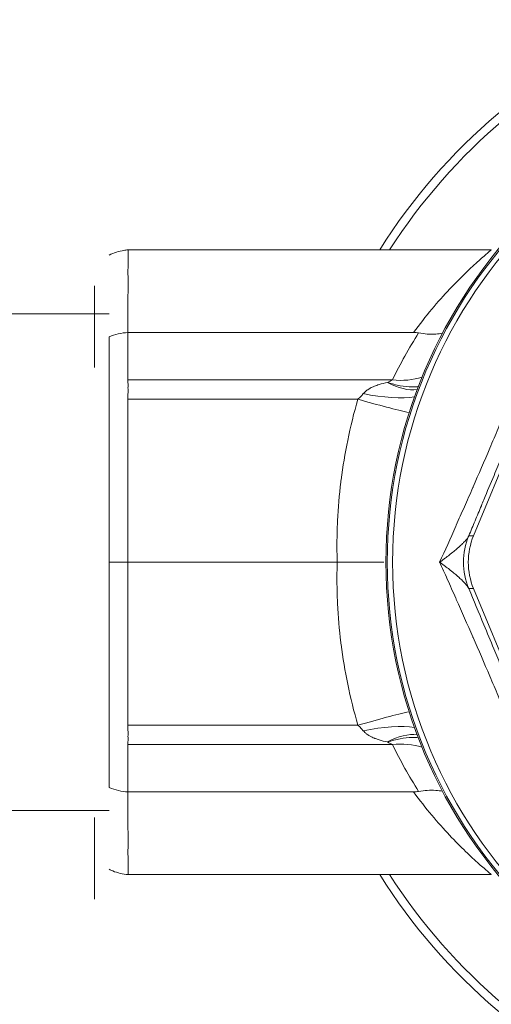
# Model space of a CAD drawing. Units: inches. Extents: x 0 to 105, y 0 to 74.
# Drawn here: x 24 to 26, y 50 to 52 of the extents above; entities that cross this region are included whole.
import ezdxf

# ---------------------------------------------------------------- set-up
doc = ezdxf.new("R2010")
doc.units = ezdxf.units.IN
doc.header["$LTSCALE"] = 9
doc.header["$MEASUREMENT"] = 0
doc.layers.add('Visible (ANSI)', color=7, linetype='Continuous', lineweight=50)
doc.layers.add('Visible Narrow (ANSI)', color=7, linetype='Continuous', lineweight=35)

msp = doc.modelspace()

# ---------------------------------------------------------------- linework, layer by layer
at = {"layer": 'Visible (ANSI)', "linetype": 'Continuous', "lineweight": 5}
for p, q in [((24.7216, 51.7491), (25.6664, 51.7491)), ((24.6344, 51.4432), (24.6344, 51.6553)), ((25.8799, 51.6318), (25.6203, 51.0051)), ((24.0554, 51.5828), (24.6726, 51.5828)), ((25.4641, 51.5341), (24.7216, 51.5341)), ((24.7216, 51.5341), (24.7216, 51.411)), ((25.593, 51.0727), (25.593, 51.0727)), ((24.7216, 50.9363), (24.6726, 50.9363)), ((25.2657, 50.9363), (24.7216, 50.9363)), ((24.7216, 50.9363), (24.7216, 50.5121)), ((25.6203, 50.8676), (25.8799, 50.2409)), ((24.7216, 50.3386), (25.4641, 50.3386)), ((24.0554, 50.2898), (24.6726, 50.2898)), ((24.6344, 50.0597), (24.6344, 50.2718)), ((24.7216, 50.1236), (25.6664, 50.1236))]:
    msp.add_line(p, q, dxfattribs=at)
msp.add_circle((26.6726, 50.9363), 1.2803, dxfattribs=at)
for centre, radius, start, end in [((26.6726, 50.9363), 1.5301, 112.6802, 147.9163), ((26.6726, 50.9363), 1.5083, 112.9361, 147.3939), ((26.6726, 50.9363), 1.1015, 174.9742, 174.9749), ((26.672, 50.9364), 1.1009, 178.42477318888, 178.4248382943686), ((26.6726, 50.9363), 1.1015, 185.0251, 185.0266), ((26.6726, 50.9363), 1.5301, 212.0837, 247.1574), ((26.6726, 50.9363), 1.5083, 212.6061, 247.0639)]:
    msp.add_arc(centre, radius, start, end, dxfattribs=at)
for centre, major_axis, ratio, start_param, end_param in [((25.7863, 50.9363), (-0.1797, 0), 0.999955, 5.890502, 6.675869), ((25.266, 50.9363), (-0.1752, 0), 0.00001, 1.554955, 2.332023)]:
    msp.add_ellipse(centre, major_axis=major_axis, ratio=ratio, start_param=start_param, end_param=end_param, dxfattribs=at)
for points, knots in [([(24.6726, 51.7353), (24.6846, 51.7416), (24.6978, 51.7459), (24.7146, 51.7484), (24.7181, 51.7488), (24.7216, 51.7491)], [0, 0, 0, 0, 0.1029498, 0.1029498, 0.1298186, 0.1298186, 0.1298186, 0.1298186]), ([(24.7216, 51.7491), (24.7216, 51.7491), (24.7217, 51.7479), (24.7217, 51.7434), (24.7217, 51.7404), (24.7216, 51.7299), (24.7217, 51.7205), (24.7217, 51.704), (24.7216, 51.6992), (24.7216, 51.6848), (24.7217, 51.6745), (24.7217, 51.6504), (24.7216, 51.6362), (24.7216, 51.6143), (24.7216, 51.6077), (24.7216, 51.5958), (24.7216, 51.5906), (24.7216, 51.5772), (24.7216, 51.5689), (24.7216, 51.5561), (24.7216, 51.5518), (24.7216, 51.5452), (24.7216, 51.543), (24.7216, 51.5371), (24.7216, 51.5344), (24.7216, 51.5341)], [0.1232164, 0.1232164, 0.1232164, 0.1232164, 0.1386792, 0.1386792, 0.1519808, 0.1519808, 0.1752342, 0.1752342, 0.1839884, 0.1839884, 0.1992788, 0.1992788, 0.2166454, 0.2166454, 0.2238097, 0.2238097, 0.2291829, 0.2291829, 0.237243, 0.237243, 0.2412729, 0.2412729, 0.2432879, 0.2432879, 0.2466201, 0.2466201, 0.2466201, 0.2466201]), ([(24.7216, 51.5341), (24.7131, 51.5336), (24.7047, 51.5324), (24.6882, 51.5287), (24.6802, 51.5261), (24.6726, 51.5229)], [0.0000037, 0.0000037, 0.0000037, 0.0000037, 0.0651966, 0.0651966, 0.1304712, 0.1304712, 0.1304712, 0.1304712]), ([(25.4775, 51.5329), (25.4753, 51.5333), (25.4731, 51.5336), (25.4687, 51.534), (25.4664, 51.5341), (25.4641, 51.5341)], [0.00000144, 0.00000144, 0.00000144, 0.00000144, 0.01731115, 0.01731115, 0.03458853, 0.03458853, 0.03458853, 0.03458853]), ([(25.4775, 51.5329), (25.4927, 51.5302), (25.5075, 51.5293), (25.5219, 51.5302), (25.5279, 51.5306), (25.5338, 51.5313), (25.5395, 51.5323)], [0.0000001, 0.0000001, 0.0000001, 0.0000001, 0.25, 0.25, 0.25, 0.3531371, 0.3531371, 0.3531371, 0.3531371]), ([(24.6726, 50.9363), (24.6726, 51.0767), (24.6726, 51.2171), (24.6726, 51.358), (24.6726, 51.3586), (24.6726, 51.3597), (24.6726, 51.3601), (24.6726, 51.3611), (24.6726, 51.3616), (24.6726, 51.3631), (24.6726, 51.3641), (24.6726, 51.3671), (24.6726, 51.369), (24.6726, 51.3748), (24.6726, 51.3785), (24.6726, 51.3854), (24.6726, 51.3885), (24.6726, 51.3928), (24.6726, 51.3941), (24.6726, 51.396), (24.6726, 51.3966), (24.6726, 51.3974), (24.6726, 51.3977), (24.6726, 51.3982), (24.6726, 51.3985), (24.6726, 51.399), (24.6726, 51.3994), (24.6726, 51.402), (24.6726, 51.4068), (24.6726, 51.4167), (24.6726, 51.4244), (24.6726, 51.4607), (24.6726, 51.4918), (24.6726, 51.5229)], [-0.003061, -0.003061, -0.003061, -0.003061, 0.57256, 0.57256, 0.574825, 0.574825, 0.577456, 0.577456, 0.580087, 0.580087, 0.585349, 0.585349, 0.595873, 0.595873, 0.616921, 0.616921, 0.637969, 0.637969, 0.648493, 0.648493, 0.653755, 0.653755, 0.656386, 0.656386, 0.659017, 0.659017, 0.661642, 0.661642, 0.680015, 0.701012, 0.743006, 0.743006, 0.998035, 0.998035, 0.998035, 0.998035]), ([(24.7216, 51.411), (24.7216, 51.411), (24.7216, 51.4108), (24.7216, 51.4103), (24.7216, 51.4101), (24.7216, 51.4095), (24.7216, 51.4091), (24.7216, 51.4079), (24.7216, 51.407), (24.7216, 51.4044), (24.7216, 51.4024), (24.7217, 51.3989), (24.7217, 51.3975), (24.7217, 51.394), (24.7216, 51.3919), (24.7216, 51.3875), (24.7217, 51.3852), (24.7217, 51.3812), (24.7217, 51.3794), (24.7216, 51.3748), (24.7216, 51.372), (24.7216, 51.3677), (24.7216, 51.3663), (24.7216, 51.3642), (24.7216, 51.3634), (24.7216, 51.3624), (24.7216, 51.362), (24.7216, 51.361), (24.7216, 51.3606), (24.7216, 51.3606)], [0.00000098, 0.00000098, 0.00000098, 0.00000098, 0.00034194, 0.00034194, 0.00054728, 0.00054728, 0.00095758, 0.00095758, 0.00177826, 0.00177826, 0.00341992, 0.00341992, 0.00451322, 0.00451322, 0.00596115, 0.00596115, 0.00740552, 0.00740552, 0.00849627, 0.00849627, 0.0101341, 0.0101341, 0.01095287, 0.01095287, 0.01136221, 0.01136221, 0.01156707, 0.01156707, 0.01190723, 0.01190723, 0.01190723, 0.01190723]), ([(25.4766, 51.3932), (25.476, 51.3931), (25.4754, 51.3931), (25.4748, 51.393), (25.4701, 51.3926), (25.4652, 51.3924), (25.4603, 51.3925), (25.4504, 51.3926), (25.4401, 51.3937), (25.4294, 51.3957), (25.4241, 51.3966), (25.4187, 51.3979), (25.4132, 51.3993), (25.4078, 51.4007), (25.4022, 51.4024), (25.3967, 51.4042)], [0.3586737, 0.3586737, 0.3586737, 0.3586737, 0.375, 0.375, 0.375, 0.5, 0.5, 0.5, 0.75, 0.75, 0.75, 0.875, 0.875, 0.875, 0.9999989, 0.9999989, 0.9999989, 0.9999989]), ([(24.7216, 51.3606), (24.7216, 51.3603), (24.7216, 51.3544), (24.7216, 51.3517), (24.7216, 51.3495), (24.7216, 51.3429), (24.7216, 51.3385), (24.7216, 51.3252), (24.7216, 51.3164), (24.7216, 51.2899), (24.7216, 51.2722), (24.7216, 51.2191), (24.7216, 51.1838), (24.7216, 51.0777), (24.7216, 51.007), (24.7216, 50.9363)], [-1.065514, -1.065514, -1.065514, -1.065514, -1.062144, -1.062144, -1.045285, -1.045285, -1.011566, -1.011566, -0.944128, -0.944128, -0.809253, -0.809253, -0.539502, -0.539502, -0.000001, -0.000001, -0.000001, -0.000001]), ([(24.6726, 50.3497), (24.6726, 50.3499), (24.6726, 50.35), (24.6726, 50.3908), (24.6726, 50.4315), (24.6726, 50.4726), (24.6726, 50.4729), (24.6726, 50.4735), (24.6726, 50.4737), (24.6726, 50.4742), (24.6726, 50.4745), (24.6726, 50.4753), (24.6726, 50.4758), (24.6726, 50.4776), (24.6726, 50.4789), (24.6726, 50.483), (24.6726, 50.4861), (24.6726, 50.4929), (24.6726, 50.4966), (24.6726, 50.5023), (24.6726, 50.5042), (24.6726, 50.5071), (24.6726, 50.5081), (24.6726, 50.5096), (24.6726, 50.5101), (24.6726, 50.5111), (24.6726, 50.5115), (24.6726, 50.5126), (24.6726, 50.5132), (24.6726, 50.5221), (24.6726, 50.5392), (24.6726, 50.574), (24.6726, 50.6005), (24.6726, 50.6535), (24.6726, 50.6889), (24.6726, 50.7949), (24.6726, 50.8656), (24.6726, 50.9363)], [0.000003, 0.000003, 0.000003, 0.000003, 0.001096, 0.001096, 0.334428, 0.334428, 0.337053, 0.337053, 0.339684, 0.339684, 0.342315, 0.342315, 0.347577, 0.347577, 0.358101, 0.358101, 0.379149, 0.379149, 0.400197, 0.400197, 0.410721, 0.410721, 0.415983, 0.415983, 0.418614, 0.418614, 0.421245, 0.421245, 0.42351, 0.42351, 0.457486, 0.493727, 0.566208, 0.566208, 0.711171, 0.711171, 1.001096, 1.001096, 1.001096, 1.001096]), ([(24.7216, 50.5121), (24.7216, 50.5121), (24.7216, 50.5116), (24.7216, 50.5107), (24.7216, 50.5103), (24.7216, 50.5092), (24.7216, 50.5085), (24.7216, 50.5063), (24.7216, 50.5049), (24.7216, 50.5006), (24.7216, 50.4978), (24.7217, 50.4933), (24.7217, 50.4915), (24.7217, 50.4874), (24.7216, 50.4851), (24.7216, 50.4808), (24.7217, 50.4787), (24.7217, 50.4752), (24.7217, 50.4737), (24.7216, 50.4702), (24.7216, 50.4683), (24.7216, 50.4656), (24.7216, 50.4648), (24.7216, 50.4636), (24.7216, 50.4632), (24.7216, 50.4626), (24.7216, 50.4624), (24.7216, 50.4619), (24.7216, 50.4617), (24.7216, 50.4617)], [0.00000098, 0.00000098, 0.00000098, 0.00000098, 0.00034251, 0.00034251, 0.0005482, 0.0005482, 0.0009592, 0.0009592, 0.0017813, 0.0017813, 0.0034258, 0.0034258, 0.004521, 0.004521, 0.00597166, 0.00597166, 0.00741877, 0.00741877, 0.0085114, 0.0085114, 0.01015206, 0.01015206, 0.01097224, 0.01097224, 0.01138229, 0.01138229, 0.0115875, 0.0115875, 0.01192827, 0.01192827, 0.01192827, 0.01192827]), ([(25.4766, 50.4795), (25.4713, 50.48), (25.4658, 50.4803), (25.4602, 50.4802), (25.4504, 50.48), (25.4401, 50.479), (25.4294, 50.477), (25.424, 50.476), (25.4186, 50.4748), (25.4132, 50.4734), (25.4077, 50.4719), (25.4022, 50.4703), (25.3967, 50.4685)], [0.357538, 0.357538, 0.357538, 0.357538, 0.5, 0.5, 0.5, 0.75, 0.75, 0.75, 0.875, 0.875, 0.875, 0.9999989, 0.9999989, 0.9999989, 0.9999989]), ([(24.7216, 50.4617), (24.7216, 50.4615), (24.7216, 50.4581), (24.7216, 50.4565), (24.7216, 50.4553), (24.7216, 50.4514), (24.7216, 50.4488), (24.7216, 50.4412), (24.7216, 50.436), (24.7216, 50.4206), (24.7216, 50.4104), (24.7216, 50.3796), (24.7216, 50.3591), (24.7216, 50.3386)], [-0.6095291, -0.6095291, -0.6095291, -0.6095291, -0.605624, -0.605624, -0.5860878, -0.5860878, -0.5470154, -0.5470154, -0.4688706, -0.4688706, -0.3125809, -0.3125809, -0.0000026, -0.0000026, -0.0000026, -0.0000026]), ([(24.7216, 50.3386), (24.7132, 50.3391), (24.7049, 50.3402), (24.6884, 50.3439), (24.6803, 50.3465), (24.6726, 50.3497)], [-0.130475, -0.130475, -0.130475, -0.130475, -0.0660247, -0.0660247, -0.0000065, -0.0000065, -0.0000065, -0.0000065]), ([(24.7216, 50.3386), (24.7216, 50.3383), (24.7216, 50.3359), (24.7216, 50.3307), (24.7216, 50.3287), (24.7216, 50.3229), (24.7216, 50.3191), (24.7216, 50.3077), (24.7216, 50.3003), (24.7216, 50.2788), (24.7216, 50.2652), (24.7216, 50.237), (24.7217, 50.2228), (24.7217, 50.1987), (24.7216, 50.1884), (24.7216, 50.1741), (24.7217, 50.1692), (24.7217, 50.1527), (24.7216, 50.1433), (24.7217, 50.1326), (24.7217, 50.1296), (24.7217, 50.1249), (24.7216, 50.1236), (24.7216, 50.1236), (24.7216, 50.1236), (24.7216, 50.1236)], [0.0000023, 0.0000023, 0.0000023, 0.0000023, 0.0029424, 0.0029424, 0.0047209, 0.0047209, 0.0082777, 0.0082777, 0.0153914, 0.0153914, 0.0296202, 0.0296202, 0.0470016, 0.0470016, 0.0622221, 0.0622221, 0.070941, 0.070941, 0.0940639, 0.0940639, 0.1073053, 0.1073053, 0.1230792, 0.1230792, 0.1233818, 0.1233818, 0.1233818, 0.1233818]), ([(25.4641, 50.3386), (25.4664, 50.3386), (25.4687, 50.3387), (25.4731, 50.3391), (25.4753, 50.3393), (25.4775, 50.3397)], [0.00000045, 0.00000045, 0.00000045, 0.00000045, 0.0172753, 0.0172753, 0.03458249, 0.03458249, 0.03458249, 0.03458249]), ([(25.4775, 50.3397), (25.4927, 50.3425), (25.5075, 50.3434), (25.5219, 50.3425), (25.5279, 50.3421), (25.5338, 50.3414), (25.5395, 50.3404)], [0.0000001, 0.0000001, 0.0000001, 0.0000001, 0.25, 0.25, 0.25, 0.3531371, 0.3531371, 0.3531371, 0.3531371]), ([(24.7216, 50.1236), (24.7082, 50.1245), (24.6946, 50.1277), (24.6789, 50.1342), (24.6757, 50.1357), (24.6726, 50.1373)], [0, 0, 0, 0, 0.1030324, 0.1030324, 0.1298177, 0.1298177, 0.1298177, 0.1298177])]:
    msp.add_open_spline(points, degree=3, knots=knots, dxfattribs=at)
for points in [[(25.6664, 51.7491), (25.6664, 51.7491), (25.6664, 51.7491), (25.6664, 51.7491)], [(25.6254, 51.1467), (25.6254, 51.1467), (25.6254, 51.1467), (25.6254, 51.1467)], [(25.6664, 50.1236), (25.6664, 50.1236), (25.6664, 50.1236), (25.6664, 50.1236)]]:
    msp.add_open_spline(points, degree=3, dxfattribs=at)
at = {"layer": 'Visible Narrow (ANSI)', "linetype": 'Continuous', "lineweight": 5}
for p, q in [((25.4093, 51.411), (24.7216, 51.411)), ((25.3966, 51.4042), (25.3967, 51.4042)), ((25.3195, 51.3606), (24.7216, 51.3606)), ((25.6079, 51.0051), (25.6203, 51.0051)), ((25.6203, 50.8676), (25.6079, 50.8676)), ((25.3195, 50.5121), (24.7216, 50.5121)), ((25.4093, 50.4617), (24.7216, 50.4617)), ((25.3967, 50.4685), (25.3966, 50.4685))]:
    msp.add_line(p, q, dxfattribs=at)
for radius in [1.2766, 1.2627]:
    msp.add_circle((26.6726, 50.9363), radius, dxfattribs=at)
for centre, start, end in [((26.6726, 50.7848), 147.9531, 153.6322), ((26.6726, 51.0879), 206.3678, 212.0469)]:
    msp.add_arc(centre, 1.41, start, end, dxfattribs=at)
for centre, major_axis, ratio, start_param, end_param in [((25.3966, 51.5365), (0.107, -0.1385), 0.576623, 5.353751, 5.969844), ((25.4093, 51.5626), (-0.1568, 0.0777), 0.840591, 1.965602, 2.436502), ((25.3334, 51.4248), (-0.1708, 0.0379), 0.278455, 1.632519, 2.524998), ((25.3195, 51.3697), (-0.168, 0.0489), 0.050253, 1.585434, 2.502681), ((25.7739, 50.9363), (0, 0.1797), 0.999955, 1.178113, 1.96348), ((25.3195, 50.503), (-0.168, -0.0489), 0.050253, 3.780504, 4.697751), ((25.3334, 50.4479), (-0.1708, -0.0379), 0.278455, 3.758187, 4.650666), ((25.3966, 50.3362), (0.107, 0.1385), 0.576623, 0.313341, 0.929434), ((25.4093, 50.3101), (-0.1568, -0.0777), 0.840591, 3.846683, 4.317583)]:
    msp.add_ellipse(centre, major_axis=major_axis, ratio=ratio, start_param=start_param, end_param=end_param, dxfattribs=at)
for points, knots in [([(25.4641, 51.5341), (25.48, 51.5558), (25.4959, 51.576), (25.5274, 51.6135), (25.543, 51.6309), (25.5725, 51.6623), (25.5866, 51.6764), (25.6123, 51.7013), (25.6241, 51.7121), (25.6391, 51.7255), (25.6436, 51.7295), (25.6515, 51.7364), (25.6548, 51.7393), (25.6631, 51.7464), (25.6662, 51.7489), (25.6664, 51.7491), (25.6664, 51.7491), (25.6664, 51.7491)], [0, 0, 0, 0, 0.125, 0.125, 0.25, 0.25, 0.375, 0.375, 0.5, 0.5, 0.5625, 0.5625, 0.625, 0.625, 0.75, 0.75, 0.7544413, 0.7544413, 0.7544413, 0.7544413]), ([(25.5321, 50.9363), (25.546, 50.9671), (25.56, 50.9983), (25.574, 51.0299), (25.5745, 51.0309), (25.575, 51.032), (25.5754, 51.033), (25.5823, 51.0486), (25.5893, 51.0643), (25.5963, 51.0801), (25.6037, 51.097), (25.6111, 51.1138), (25.6185, 51.1308), (25.6187, 51.1313), (25.619, 51.1319), (25.6192, 51.1324), (25.6337, 51.1656), (25.6482, 51.1991), (25.6626, 51.233), (25.6699, 51.2501), (25.6771, 51.2673), (25.6844, 51.2846), (25.6917, 51.302), (25.699, 51.3194), (25.7063, 51.337), (25.7135, 51.3543), (25.7206, 51.3718), (25.7277, 51.3892), (25.7348, 51.4065), (25.7418, 51.4237), (25.7487, 51.4409), (25.7625, 51.4753), (25.7761, 51.5094), (25.7894, 51.5432), (25.7895, 51.5435), (25.7896, 51.5439), (25.7898, 51.5442), (25.8029, 51.5777), (25.8158, 51.6109), (25.8285, 51.6439), (25.8288, 51.6448), (25.8291, 51.6457), (25.8295, 51.6466), (25.836, 51.6636), (25.8425, 51.6806), (25.8489, 51.6974), (25.8547, 51.7126), (25.8605, 51.7277), (25.8662, 51.7428)], [0, 0, 0, 0, 0.1211067, 0.1211067, 0.1211067, 0.125, 0.125, 0.125, 0.1846576, 0.1846576, 0.1846576, 0.2480406, 0.2480406, 0.2480406, 0.25, 0.25, 0.25, 0.3741884, 0.3741884, 0.3741884, 0.4369931, 0.4369931, 0.4369931, 0.5, 0.5, 0.5, 0.5625, 0.5625, 0.5625, 0.625, 0.625, 0.625, 0.75, 0.75, 0.75, 0.7512639, 0.7512639, 0.7512639, 0.875, 0.875, 0.875, 0.8783813, 0.8783813, 0.8783813, 0.94224, 0.94224, 0.94224, 1, 1, 1, 1]), ([(25.8711, 51.6406), (25.8583, 51.6094), (25.8454, 51.5781), (25.8324, 51.5465), (25.8238, 51.5257), (25.8152, 51.5047), (25.8065, 51.4836), (25.7999, 51.4677), (25.7933, 51.4516), (25.7867, 51.4356), (25.7823, 51.425), (25.7779, 51.4144), (25.7735, 51.4038), (25.7702, 51.3956), (25.7668, 51.3875), (25.7634, 51.3793), (25.7557, 51.3606), (25.7478, 51.3417), (25.74, 51.3229), (25.7322, 51.3039), (25.7244, 51.285), (25.7165, 51.2662), (25.7088, 51.2474), (25.701, 51.2287), (25.6933, 51.2101), (25.6866, 51.1941), (25.68, 51.1783), (25.6735, 51.1624), (25.6646, 51.1412), (25.6558, 51.1201), (25.6471, 51.099), (25.6449, 51.0938), (25.6427, 51.0886), (25.6406, 51.0834), (25.6351, 51.0702), (25.6296, 51.0571), (25.6242, 51.044), (25.6187, 51.031), (25.6133, 51.018), (25.6079, 51.0051)], [0, 0, 0, 0, 0.150501, 0.150501, 0.150501, 0.25, 0.25, 0.25, 0.325421, 0.325421, 0.325421, 0.375, 0.375, 0.375, 0.412882, 0.412882, 0.412882, 0.5, 0.5, 0.5, 0.587806, 0.587806, 0.587806, 0.675276, 0.675276, 0.675276, 0.75, 0.75, 0.75, 0.850216, 0.850216, 0.850216, 0.875, 0.875, 0.875, 0.937674, 0.937674, 0.937674, 1, 1, 1, 1]), ([(25.3334, 51.375), (25.3363, 51.3783), (25.3396, 51.3813), (25.3431, 51.3838), (25.3444, 51.3847), (25.3456, 51.3856), (25.3469, 51.3864), (25.3501, 51.3884), (25.3533, 51.3902), (25.3567, 51.3918), (25.3586, 51.3927), (25.3606, 51.3935), (25.3626, 51.3943), (25.3665, 51.3959), (25.3705, 51.3973), (25.3745, 51.3986), (25.3817, 51.4009), (25.3891, 51.4027), (25.3966, 51.4042)], [0, 0, 0, 0, 0.184225, 0.184225, 0.184225, 0.25, 0.25, 0.25, 0.408347, 0.408347, 0.408347, 0.5, 0.5, 0.5, 0.678595, 0.678595, 0.678595, 1, 1, 1, 1]), ([(25.3195, 51.3606), (25.3221, 51.3629), (25.3246, 51.3653), (25.327, 51.3678), (25.3292, 51.3702), (25.3314, 51.3725), (25.3334, 51.375)], [0, 0, 0, 0, 0.51744, 0.51744, 0.51744, 1, 1, 1, 1]), ([(25.2657, 50.9363), (25.2652, 50.9508), (25.265, 50.9652), (25.265, 50.9796), (25.265, 50.9981), (25.2654, 51.0166), (25.2661, 51.035), (25.2663, 51.038), (25.2664, 51.0411), (25.2665, 51.0441), (25.2681, 51.0779), (25.271, 51.1115), (25.2751, 51.1449), (25.2753, 51.1469), (25.2756, 51.1489), (25.2759, 51.1509), (25.2802, 51.1852), (25.2859, 51.2194), (25.2929, 51.2534), (25.3003, 51.2893), (25.3091, 51.3251), (25.3195, 51.3606)], [0, 0, 0, 0, 0.100436, 0.100436, 0.100436, 0.228811, 0.228811, 0.228811, 0.25, 0.25, 0.25, 0.485873, 0.485873, 0.485873, 0.5, 0.5, 0.5, 0.742934, 0.742934, 0.742934, 1, 1, 1, 1]), ([(25.6079, 51.0051), (25.6071, 51.0033), (25.6059, 51.0013), (25.6045, 50.9992), (25.6029, 50.997), (25.6011, 50.9947), (25.599, 50.9924), (25.5984, 50.9917), (25.5978, 50.9911), (25.5972, 50.9904), (25.5955, 50.9886), (25.5936, 50.9866), (25.5917, 50.9847), (25.5889, 50.9819), (25.5858, 50.9791), (25.5826, 50.9762), (25.5816, 50.9753), (25.5806, 50.9744), (25.5795, 50.9735), (25.5771, 50.9713), (25.5745, 50.9691), (25.5719, 50.9669), (25.568, 50.9637), (25.564, 50.9604), (25.5598, 50.9571), (25.559, 50.9565), (25.5582, 50.9558), (25.5574, 50.9552), (25.5538, 50.9524), (25.5502, 50.9497), (25.5466, 50.9469), (25.5442, 50.9452), (25.5419, 50.9434), (25.5395, 50.9417), (25.5371, 50.9399), (25.5346, 50.9381), (25.5321, 50.9363)], [0.0000028, 0.0000028, 0.0000028, 0.0000028, 0.1063512, 0.1063512, 0.1063512, 0.219251, 0.219251, 0.219251, 0.25, 0.25, 0.25, 0.3378264, 0.3378264, 0.3378264, 0.4620599, 0.4620599, 0.4620599, 0.5, 0.5, 0.5, 0.5913558, 0.5913558, 0.5913558, 0.7243419, 0.7243419, 0.7243419, 0.75, 0.75, 0.75, 0.8609119, 0.8609119, 0.8609119, 0.9304181, 0.9304181, 0.9304181, 0.9999998, 0.9999998, 0.9999998, 0.9999998]), ([(25.3195, 50.5121), (25.3091, 50.5476), (25.3003, 50.5833), (25.2929, 50.6193), (25.2859, 50.6532), (25.2802, 50.6874), (25.2759, 50.7218), (25.2756, 50.7238), (25.2753, 50.7258), (25.2751, 50.7278), (25.271, 50.7612), (25.2681, 50.7948), (25.2665, 50.8286), (25.2664, 50.8316), (25.2663, 50.8347), (25.2661, 50.8377), (25.2654, 50.8561), (25.265, 50.8746), (25.265, 50.893), (25.265, 50.9075), (25.2652, 50.9219), (25.2657, 50.9363)], [0, 0, 0, 0, 0.257066, 0.257066, 0.257066, 0.5, 0.5, 0.5, 0.514127, 0.514127, 0.514127, 0.75, 0.75, 0.75, 0.771189, 0.771189, 0.771189, 0.899564, 0.899564, 0.899564, 1, 1, 1, 1]), ([(25.8662, 50.1299), (25.8542, 50.1615), (25.8421, 50.1934), (25.8296, 50.2257), (25.8292, 50.2268), (25.8288, 50.2278), (25.8284, 50.2288), (25.8223, 50.2448), (25.8161, 50.2608), (25.8098, 50.277), (25.8032, 50.2941), (25.7965, 50.3113), (25.7897, 50.3285), (25.7895, 50.329), (25.7893, 50.3295), (25.7891, 50.33), (25.7759, 50.3638), (25.7624, 50.3977), (25.7486, 50.4319), (25.7417, 50.4492), (25.7347, 50.4665), (25.7276, 50.4839), (25.7205, 50.5013), (25.7133, 50.5187), (25.706, 50.5362), (25.6988, 50.5536), (25.6916, 50.5711), (25.6843, 50.5883), (25.6771, 50.6056), (25.6698, 50.6227), (25.6625, 50.6398), (25.648, 50.6739), (25.6335, 50.7075), (25.619, 50.7408), (25.6188, 50.7412), (25.6186, 50.7416), (25.6185, 50.7419), (25.6041, 50.7749), (25.5897, 50.8074), (25.5754, 50.8397), (25.575, 50.8406), (25.5746, 50.8416), (25.5742, 50.8425), (25.5668, 50.8591), (25.5594, 50.8757), (25.552, 50.8921), (25.5454, 50.907), (25.5387, 50.9217), (25.5321, 50.9363)], [0, 0, 0, 0, 0.1211401, 0.1211401, 0.1211401, 0.125, 0.125, 0.125, 0.1847078, 0.1847078, 0.1847078, 0.2480998, 0.2480998, 0.2480998, 0.25, 0.25, 0.25, 0.3742658, 0.3742658, 0.3742658, 0.4370771, 0.4370771, 0.4370771, 0.5, 0.5, 0.5, 0.5625, 0.5625, 0.5625, 0.625, 0.625, 0.625, 0.75, 0.75, 0.75, 0.7513646, 0.7513646, 0.7513646, 0.875, 0.875, 0.875, 0.8784826, 0.8784826, 0.8784826, 0.9422919, 0.9422919, 0.9422919, 1, 1, 1, 1]), ([(25.6079, 50.8676), (25.6071, 50.8694), (25.6059, 50.8714), (25.6045, 50.8735), (25.6029, 50.8756), (25.6011, 50.8779), (25.599, 50.8803), (25.5984, 50.8809), (25.5978, 50.8816), (25.5972, 50.8822), (25.5955, 50.8841), (25.5936, 50.886), (25.5917, 50.888), (25.5889, 50.8907), (25.5858, 50.8936), (25.5826, 50.8965), (25.5816, 50.8974), (25.5806, 50.8983), (25.5795, 50.8992), (25.5771, 50.9014), (25.5745, 50.9036), (25.5719, 50.9058), (25.568, 50.909), (25.564, 50.9123), (25.5598, 50.9156), (25.559, 50.9162), (25.5582, 50.9168), (25.5574, 50.9175), (25.5538, 50.9202), (25.5502, 50.923), (25.5466, 50.9258), (25.5442, 50.9275), (25.5419, 50.9292), (25.5395, 50.931), (25.5371, 50.9328), (25.5346, 50.9346), (25.5321, 50.9363)], [0, 0, 0, 0, 0.1063512, 0.1063512, 0.1063512, 0.219251, 0.219251, 0.219251, 0.25, 0.25, 0.25, 0.3378264, 0.3378264, 0.3378264, 0.4620599, 0.4620599, 0.4620599, 0.5, 0.5, 0.5, 0.5913558, 0.5913558, 0.5913558, 0.7243419, 0.7243419, 0.7243419, 0.75, 0.75, 0.75, 0.8609119, 0.8609119, 0.8609119, 0.9304181, 0.9304181, 0.9304181, 0.9999998, 0.9999998, 0.9999998, 0.9999998]), ([(25.6079, 50.8676), (25.6209, 50.8365), (25.6339, 50.8052), (25.647, 50.7737), (25.6557, 50.7529), (25.6644, 50.7319), (25.6732, 50.7108), (25.6798, 50.6949), (25.6865, 50.6789), (25.6931, 50.6629), (25.6975, 50.6523), (25.7019, 50.6417), (25.7064, 50.631), (25.7097, 50.6229), (25.7131, 50.6148), (25.7165, 50.6067), (25.7242, 50.5879), (25.7321, 50.5691), (25.7399, 50.5502), (25.7477, 50.5313), (25.7555, 50.5123), (25.7633, 50.4935), (25.7711, 50.4747), (25.7788, 50.456), (25.7865, 50.4374), (25.7931, 50.4214), (25.7997, 50.4055), (25.8062, 50.3897), (25.815, 50.3684), (25.8237, 50.3473), (25.8324, 50.3262), (25.8346, 50.321), (25.8367, 50.3158), (25.8389, 50.3105), (25.8443, 50.2974), (25.8497, 50.2842), (25.8551, 50.2711), (25.8605, 50.2581), (25.8658, 50.2451), (25.8711, 50.2321)], [0, 0, 0, 0, 0.150396, 0.150396, 0.150396, 0.25, 0.25, 0.25, 0.325339, 0.325339, 0.325339, 0.375, 0.375, 0.375, 0.412807, 0.412807, 0.412807, 0.5, 0.5, 0.5, 0.58773, 0.58773, 0.58773, 0.675211, 0.675211, 0.675211, 0.75, 0.75, 0.75, 0.850166, 0.850166, 0.850166, 0.875, 0.875, 0.875, 0.93763, 0.93763, 0.93763, 1, 1, 1, 1]), ([(25.3334, 50.4977), (25.3314, 50.5001), (25.3292, 50.5025), (25.327, 50.5048), (25.3246, 50.5073), (25.3221, 50.5098), (25.3195, 50.5121)], [0, 0, 0, 0, 0.48256, 0.48256, 0.48256, 1, 1, 1, 1]), ([(25.3966, 50.4685), (25.3891, 50.47), (25.3817, 50.4718), (25.3745, 50.4741), (25.3714, 50.475), (25.3682, 50.4761), (25.3651, 50.4773), (25.3643, 50.4776), (25.3634, 50.478), (25.3626, 50.4783), (25.3606, 50.4791), (25.3586, 50.48), (25.3567, 50.4809), (25.3542, 50.4821), (25.3518, 50.4834), (25.3494, 50.4847), (25.3486, 50.4852), (25.3477, 50.4858), (25.3469, 50.4863), (25.3456, 50.4871), (25.3444, 50.4879), (25.3431, 50.4888), (25.3413, 50.4902), (25.3395, 50.4916), (25.3378, 50.4932), (25.3363, 50.4946), (25.3348, 50.4961), (25.3334, 50.4977)], [0, 0, 0, 0, 0.320703, 0.320703, 0.320703, 0.461453, 0.461453, 0.461453, 0.5, 0.5, 0.5, 0.590617, 0.590617, 0.590617, 0.708144, 0.708144, 0.708144, 0.75, 0.75, 0.75, 0.815004, 0.815004, 0.815004, 0.911976, 0.911976, 0.911976, 1, 1, 1, 1]), ([(25.6664, 50.1236), (25.6664, 50.1236), (25.6664, 50.1236), (25.6662, 50.1238), (25.6631, 50.1263), (25.6548, 50.1334), (25.6515, 50.1363), (25.6436, 50.1431), (25.6391, 50.1471), (25.6241, 50.1606), (25.6123, 50.1714), (25.5866, 50.1962), (25.5725, 50.2103), (25.543, 50.2417), (25.5274, 50.2591), (25.4959, 50.2967), (25.48, 50.3169), (25.4641, 50.3386)], [0.2455587, 0.2455587, 0.2455587, 0.2455587, 0.25, 0.25, 0.375, 0.375, 0.4375, 0.4375, 0.5, 0.5, 0.625, 0.625, 0.75, 0.75, 0.875, 0.875, 1, 1, 1, 1])]:
    msp.add_open_spline(points, degree=3, knots=knots, dxfattribs=at)
for points in [[(25.3967, 51.4042), (25.4011, 51.4066), (25.4053, 51.4089), (25.4093, 51.411)], [(25.4093, 50.4617), (25.4053, 50.4638), (25.4011, 50.466), (25.3967, 50.4685)]]:
    msp.add_open_spline(points, degree=3, dxfattribs=at)

doc.saveas('drawing.dxf')
